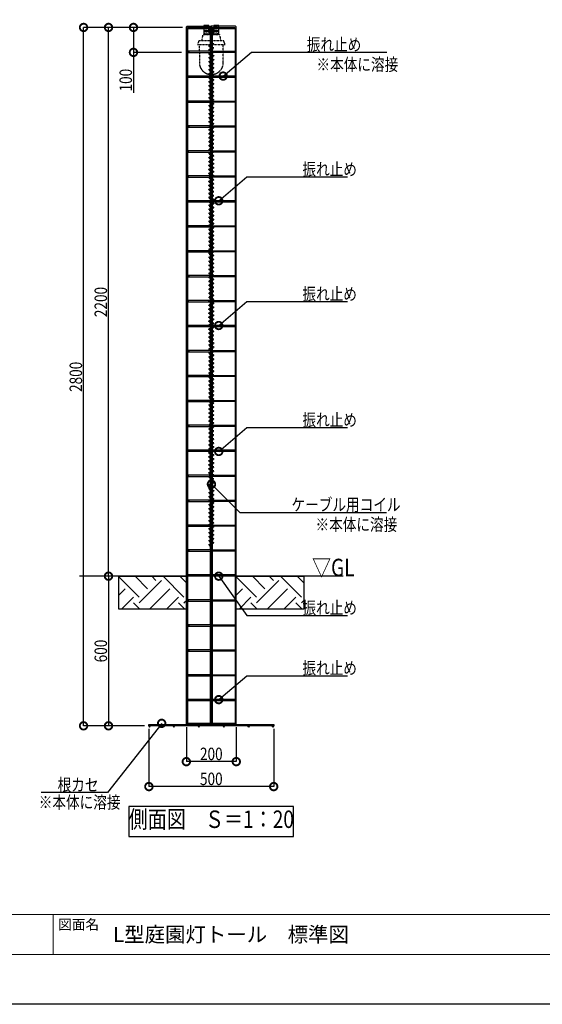
# Model space of a CAD drawing. Units: millimetres. Extents: x 0 to 131788, y -48556 to -3970.
# Drawn here: x 3666 to 5760, y -9910 to -5962 of the extents above; entities that cross this region are included whole.
import ezdxf
from ezdxf.enums import TextEntityAlignment as Align

# ---------------------------------------------------------------- set-up
doc = ezdxf.new("R2010")
doc.units = ezdxf.units.MM
doc.header["$LTSCALE"] = 0.5
for name, pattern in [('JIS_02_1.0', [2, 1, -1]), ('JIS_02_2.0', [3, 2, -1]), ('JIS_08_11', [12.8, 11, -0.6, 0.6, -0.6])]:
    doc.linetypes.add(name, pattern=pattern)
doc.layers.get('Defpoints').update_dxf_attribs({"color": 40})
for name, color, linetype in [('K0_図枠文字', 110, 'Continuous'), ('K0_図面枠', 50, 'Continuous'), ('K1_地盤', 32, 'Continuous'), ('K1_補助芯', 53, 'JIS_08_11'), ('K2_寸法線', 7, 'Continuous'), ('K2_文字', 110, 'Continuous'), ('K5_金物^ 外線', 9, 'Continuous'), ('K5_金物^ 隠線', 8, 'JIS_02_1.0'), ('K6_Coil', 8, 'Continuous'), ('K6_N1_TATE', 51, 'Continuous'), ('K6_N1_YOKO', 11, 'Continuous'), ('K6_N2_TATE', 70, 'Continuous'), ('K6_N2_YOKO', 225, 'Continuous'), ('K6_N3_YOKO', 222, 'Continuous'), ('K6_ハッチ断面', 60, 'Continuous'), ('K6_ハッチ金網', 30, 'Continuous')]:
    doc.layers.add(name, color=color, linetype=linetype)
doc.styles.add('MS Pゴシック', font='txt')
doc.styles.add('Original_01', font='extslim2.shx', dxfattribs={"width": 0.8, "bigfont": 'extfont2.shx'})

# ---------------------------------------------------------------- blocks, each defined once
blk = doc.blocks.new('_DotSmall')
at = {"color": 0, "linetype": 'ByBlock', "const_width": 0.5}
blk.add_lwpolyline([(-0.0625, 0, 1), (0.0625, 0, 1)], format="xyb", close=True, dxfattribs=at)

msp = doc.modelspace()

# ---------------------------------------------------------------- linework, layer by layer
at = {"linetype": 'JIS_02_2.0'}
for points in [[(4396, -6047.3), (4400.5, -6022.3), (4466.5, -6022.3), (4471, -6047.3)], [(4427.5, -6022.3), (4427.5, -6012.3), (4439.5, -6012.3)], [(4439.5, -6012.3), (4439.5, -6022.3)], [(4383.5, -6047.3), (4378.5, -6062.3), (4488.5, -6062.3), (4483.5, -6047.3), (4383.5, -6047.3)]]:
    msp.add_lwpolyline(points, dxfattribs=at)
msp.add_lwpolyline([(4385.5, -6062.3), (4385.6, -6134.3, 0.998633), (4481.5, -6134.3), (4481.5, -6062.3)], format="xyb", dxfattribs=at)
at = {"layer": 'Defpoints'}
for points in [[(4063.1, -8193.5), (4333.5, -8193.5), (4333.5, -8325.3), (4063.1, -8325.3)], [(4533.5, -8193.5), (4803.8, -8193.5), (4803.8, -8325.3), (4533.5, -8325.3)], [(4103.5, -9237.1), (4763.5, -9237.1), (4763.5, -9117.1), (4103.5, -9117.1)]]:
    msp.add_lwpolyline(points, close=True, dxfattribs=at)
at = {"layer": 'K0_図面枠', "color": 7}
msp.add_lwpolyline([(0, -3970), (8400, -3970), (8400, -9910), (0, -9910)], close=True, dxfattribs=at)
at = {"layer": 'K0_図面枠', "linetype": 'Continuous', "lineweight": 0}
msp.add_lwpolyline([(200, -9710), (8200, -9710), (8200, -4170), (200, -4170)], close=True, dxfattribs=at)
at = {"layer": 'K0_図面枠', "linetype": 'Continuous', "lineweight": 0, "flags": 128}
for points in [[(200, -9550), (8200, -9550)], [(3800, -9550), (3800, -9710)]]:
    msp.add_lwpolyline(points, dxfattribs=at)
at = {"layer": 'K1_地盤'}
msp.add_line((4962.1, -8193.5), (3904.8, -8193.5), dxfattribs=at)
at = {"layer": 'K1_補助芯'}
for p, q in [((4413.5, -6011.9), (4413.5, -6002.9)), ((4413.5, -6005.2), (4413.5, -6014.2)), ((4433.5, -6012.9), (4433.5, -6024.2)), ((4453.5, -6011.9), (4453.5, -6002.9)), ((4453.5, -6005.2), (4453.5, -6014.2))]:
    msp.add_line(p, q, dxfattribs=at)
at = {"layer": 'K2_寸法線'}
for p, q in [((4318.5, -5993.5), (3921.7, -5993.5)), ((3921.7, -8793.5), (3921.7, -5993.5)), ((4318.5, -5993.5), (4021.7, -5993.5)), ((4021.7, -8193.5), (4021.7, -5993.5)), ((4318.5, -5993.5), (4121.7, -5993.5)), ((4121.7, -5993.5), (4121.7, -6093.5)), ((4313.5, -6093.5), (4121.7, -6093.5)), ((4121.7, -6093.5), (4121.7, -6256.2)), ((4178.3, -8193.5), (4021.7, -8193.5)), ((4021.7, -8193.5), (4021.7, -8793.5)), ((4178.3, -8193.5), (4021.7, -8193.5)), ((4166, -8793.5), (3921.7, -8793.5)), ((4166, -8793.5), (4021.7, -8793.5)), ((4333.5, -8798.5), (4333.5, -8937.1)), ((4533.5, -8798.5), (4533.5, -8937.1)), ((4183.5, -8806), (4183.5, -9037.1)), ((4683.5, -8806), (4683.5, -9037.1)), ((4533.5, -8937.1), (4333.5, -8937.1)), ((4683.5, -9037.1), (4183.5, -9037.1))]:
    msp.add_line(p, q, dxfattribs=at)
for points in [[(4481, -6188.5), (4594, -6092.9), (4811.1, -6092.9), (5137.1, -6092.9)], [(4463.3, -6688.5), (4576.4, -6592.9), (4793.5, -6592.9), (4979.5, -6592.9)], [(4463.3, -7188.5), (4576.4, -7092.9), (4793.5, -7092.9), (4979.5, -7092.9)], [(4463.3, -7693.5), (4576.4, -7597.9), (4793.5, -7597.9), (4979.5, -7597.9)], [(4434.1, -7824.8), (4547.2, -7937.8), (4749.1, -7937.8), (5135.1, -7937.8)], [(4463.3, -8193.5), (4576, -8351.2), (4793.5, -8351.2), (4979.5, -8351.2)], [(4463.3, -8688.5), (4576.4, -8592.9), (4793.5, -8592.9), (4979.5, -8592.9)], [(4234.7, -8783.5), (4017.2, -9061), (3751.2, -9061)]]:
    msp.add_lwpolyline(points, dxfattribs=at)
at = {"layer": 'K5_金物^ 外線'}
for points in [[(4403.5, -6008.5), (4423.5, -6008.5), (4423.5, -5986.2), (4403.5, -5986.2)], [(4443.5, -6008.5), (4463.5, -6008.5), (4463.5, -5986.2), (4443.5, -5986.2)], [(4463.5, -6008.5), (4403.5, -6008.5), (4403.5, -6020.8), (4463.5, -6020.8)]]:
    msp.add_lwpolyline(points, close=True, dxfattribs=at)
for points in [[(4403.5, -6006.2), (4423.5, -6006.2)], [(4463.5, -6010.8), (4403.5, -6010.8)], [(4443.5, -6006.2), (4463.5, -6006.2)]]:
    msp.add_lwpolyline(points, dxfattribs=at)
at = {"layer": 'K5_金物^ 隠線'}
for points in [[(4403.5, -5988.5), (4423.5, -5988.5)], [(4443.5, -5988.5), (4463.5, -5988.5)], [(4463.5, -6018.5), (4403.5, -6018.5)], [(4426.5, -6018.5), (4426.5, -6020.8)], [(4440.5, -6018.5), (4440.5, -6020.8)]]:
    msp.add_lwpolyline(points, dxfattribs=at)
at = {"layer": 'K6_Coil'}
msp.add_line((4444.1, -6009.1), (4441.4, -6009.8), dxfattribs=at)
at = {"layer": 'K6_Coil', "linetype": 'JIS_02_1.0'}
msp.add_line((4432.4, -8072.9), (4433.5, -8070.5), dxfattribs=at)
for points in [[(4442.3, -6058.7), (4423.7, -6066.7, 1), (4424.7, -6069.1), (4443.3, -6061.1, 1)], [(4442.3, -6074.7), (4423.7, -6082.7, 1), (4424.7, -6085.1), (4443.3, -6077.1, 1)], [(4442.3, -6090.7), (4423.7, -6098.7, 1), (4424.7, -6101.1), (4443.3, -6093.1, 1)], [(4442.3, -6106.7), (4423.7, -6114.7, 1), (4424.7, -6117.1), (4443.3, -6109.1, 1)], [(4442.3, -6122.7), (4423.7, -6130.7, 1), (4424.7, -6133.1), (4443.3, -6125.1, 1)], [(4442.3, -6138.7), (4423.7, -6146.7, 1), (4424.7, -6149.1), (4443.3, -6141.1, 1)], [(4442.3, -6154.7), (4423.7, -6162.7, 1), (4424.7, -6165.1), (4443.3, -6157.1, 1)], [(4442.3, -6170.7), (4423.7, -6178.7, 1), (4424.7, -6181.1), (4443.3, -6173.1, 1)], [(4442.3, -6186.7), (4423.7, -6194.7, 1), (4424.7, -6197.1), (4443.3, -6189.1, 1)], [(4442.3, -6202.7), (4423.7, -6210.7, 1), (4424.7, -6213.1), (4443.3, -6205.1, 1)], [(4442.3, -6218.7), (4423.7, -6226.7, 1), (4424.7, -6229.1), (4443.3, -6221.1, 1)], [(4442.3, -6234.7), (4423.7, -6242.7, 1), (4424.7, -6245.1), (4443.3, -6237.1, 1)], [(4442.3, -6250.7), (4423.7, -6258.7, 1), (4424.7, -6261.1), (4443.3, -6253.1, 1)], [(4442.3, -6266.7), (4423.7, -6274.7, 1), (4424.7, -6277.1), (4443.3, -6269.1, 1)], [(4442.3, -6282.7), (4423.7, -6290.7, 1), (4424.7, -6293.1), (4443.3, -6285.1, 1)], [(4442.3, -6298.7), (4423.7, -6306.7, 1), (4424.7, -6309.1), (4443.3, -6301.1, 1)], [(4442.3, -6314.7), (4423.7, -6322.7, 1), (4424.7, -6325.1), (4443.3, -6317.1, 1)], [(4442.3, -6330.7), (4423.7, -6338.7, 1), (4424.7, -6341.1), (4443.3, -6333.1, 1)], [(4442.3, -6346.7), (4423.7, -6354.7, 1), (4424.7, -6357.1), (4443.3, -6349.1, 1)], [(4442.3, -6362.7), (4423.7, -6370.7, 1), (4424.7, -6373.1), (4443.3, -6365.1, 1)], [(4442.3, -6378.7), (4423.7, -6386.7, 1), (4424.7, -6389.1), (4443.3, -6381.1, 1)], [(4442.3, -6394.7), (4423.7, -6402.7, 1), (4424.7, -6405.1), (4443.3, -6397.1, 1)], [(4442.3, -6410.7), (4423.7, -6418.7, 1), (4424.7, -6421.1), (4443.3, -6413.1, 1)], [(4442.3, -6426.7), (4423.7, -6434.7, 1), (4424.7, -6437.1), (4443.3, -6429.1, 1)], [(4442.3, -6442.7), (4423.7, -6450.7, 1), (4424.7, -6453.1), (4443.3, -6445.1, 1)], [(4442.3, -6458.7), (4423.7, -6466.7, 1), (4424.7, -6469.1), (4443.3, -6461.1, 1)], [(4442.3, -6474.7), (4423.7, -6482.7, 1), (4424.7, -6485.1), (4443.3, -6477.1, 1)], [(4442.3, -6490.7), (4423.7, -6498.7, 1), (4424.7, -6501.1), (4443.3, -6493.1, 1)], [(4442.3, -6506.7), (4423.7, -6514.7, 1), (4424.7, -6517.1), (4443.3, -6509.1, 1)], [(4442.3, -6522.7), (4423.7, -6530.7, 1), (4424.7, -6533.1), (4443.3, -6525.1, 1)], [(4442.3, -6538.7), (4423.7, -6546.7, 1), (4424.7, -6549.1), (4443.3, -6541.1, 1)], [(4442.3, -6554.7), (4423.7, -6562.7, 1), (4424.7, -6565.1), (4443.3, -6557.1, 1)], [(4442.3, -6570.7), (4423.7, -6578.7, 1), (4424.7, -6581.1), (4443.3, -6573.1, 1)], [(4442.3, -6586.7), (4423.7, -6594.7, 1), (4424.7, -6597.1), (4443.3, -6589.1, 1)], [(4442.3, -6602.7), (4423.7, -6610.7, 1), (4424.7, -6613.1), (4443.3, -6605.1, 1)], [(4442.3, -6618.7), (4423.7, -6626.7, 1), (4424.7, -6629.1), (4443.3, -6621.1, 1)], [(4442.3, -6634.7), (4423.7, -6642.7, 1), (4424.7, -6645.1), (4443.3, -6637.1, 1)], [(4442.3, -6650.7), (4423.7, -6658.7, 1), (4424.7, -6661.1), (4443.3, -6653.1, 1)], [(4442.3, -6666.7), (4423.7, -6674.7, 1), (4424.7, -6677.1), (4443.3, -6669.1, 1)], [(4442.3, -6682.7), (4423.7, -6690.7, 1), (4424.7, -6693.1), (4443.3, -6685.1, 1)], [(4442.3, -6698.7), (4423.7, -6706.7, 1), (4424.7, -6709.1), (4443.3, -6701.1, 1)], [(4442.3, -6714.7), (4423.7, -6722.7, 1), (4424.7, -6725.1), (4443.3, -6717.1, 1)], [(4442.3, -6730.7), (4423.7, -6738.7, 1), (4424.7, -6741.1), (4443.3, -6733.1, 1)], [(4442.3, -6746.7), (4423.7, -6754.7, 1), (4424.7, -6757.1), (4443.3, -6749.1, 1)], [(4442.3, -6762.7), (4423.7, -6770.7, 1), (4424.7, -6773.1), (4443.3, -6765.1, 1)], [(4442.3, -6778.7), (4423.7, -6786.7, 1), (4424.7, -6789.1), (4443.3, -6781.1, 1)], [(4442.3, -6794.7), (4423.7, -6802.7, 1), (4424.7, -6805.1), (4443.3, -6797.1, 1)], [(4442.3, -6810.7), (4423.7, -6818.7, 1), (4424.7, -6821.1), (4443.3, -6813.1, 1)], [(4442.3, -6826.7), (4423.7, -6834.7, 1), (4424.7, -6837.1), (4443.3, -6829.1, 1)], [(4442.3, -6842.7), (4423.7, -6850.7, 1), (4424.7, -6853.1), (4443.3, -6845.1, 1)], [(4442.3, -6858.7), (4423.7, -6866.7, 1), (4424.7, -6869.1), (4443.3, -6861.1, 1)], [(4442.3, -6874.7), (4423.7, -6882.7, 1), (4424.7, -6885.1), (4443.3, -6877.1, 1)], [(4442.3, -6890.7), (4423.7, -6898.7, 1), (4424.7, -6901.1), (4443.3, -6893.1, 1)], [(4442.3, -6906.7), (4423.7, -6914.7, 1), (4424.7, -6917.1), (4443.3, -6909.1, 1)], [(4442.3, -6922.7), (4423.7, -6930.7, 1), (4424.7, -6933.1), (4443.3, -6925.1, 1)], [(4442.3, -6938.7), (4423.7, -6946.7, 1), (4424.7, -6949.1), (4443.3, -6941.1, 1)], [(4442.3, -6954.7), (4423.7, -6962.7, 1), (4424.7, -6965.1), (4443.3, -6957.1, 1)], [(4442.3, -6970.7), (4423.7, -6978.7, 1), (4424.7, -6981.1), (4443.3, -6973.1, 1)], [(4442.3, -6986.7), (4423.7, -6994.7, 1), (4424.7, -6997.1), (4443.3, -6989.1, 1)], [(4442.3, -7002.7), (4423.7, -7010.7, 1), (4424.7, -7013.1), (4443.3, -7005.1, 1)], [(4442.3, -7018.7), (4423.7, -7026.7, 1), (4424.7, -7029.1), (4443.3, -7021.1, 1)], [(4442.3, -7034.7), (4423.7, -7042.7, 1), (4424.7, -7045.1), (4443.3, -7037.1, 1)], [(4442.3, -7050.7), (4423.7, -7058.7, 1), (4424.7, -7061.1), (4443.3, -7053.1, 1)], [(4442.3, -7066.7), (4423.7, -7074.7, 1), (4424.7, -7077.1), (4443.3, -7069.1, 1)], [(4442.3, -7082.7), (4423.7, -7090.7, 1), (4424.7, -7093.1), (4443.3, -7085.1, 1)], [(4442.3, -7098.7), (4423.7, -7106.7, 1), (4424.7, -7109.1), (4443.3, -7101.1, 1)], [(4442.3, -7114.7), (4423.7, -7122.7, 1), (4424.7, -7125.1), (4443.3, -7117.1, 1)], [(4442.3, -7130.7), (4423.7, -7138.7, 1), (4424.7, -7141.1), (4443.3, -7133.1, 1)], [(4442.3, -7146.7), (4423.7, -7154.7, 1), (4424.7, -7157.1), (4443.3, -7149.1, 1)], [(4442.3, -7162.7), (4423.7, -7170.7, 1), (4424.7, -7173.1), (4443.3, -7165.1, 1)], [(4442.3, -7178.7), (4423.7, -7186.7, 1), (4424.7, -7189.1), (4443.3, -7181.1, 1)], [(4442.3, -7194.7), (4423.7, -7202.7, 1), (4424.7, -7205.1), (4443.3, -7197.1, 1)], [(4442.3, -7210.7), (4423.7, -7218.7, 1), (4424.7, -7221.1), (4443.3, -7213.1, 1)], [(4442.3, -7226.7), (4423.7, -7234.7, 1), (4424.7, -7237.1), (4443.3, -7229.1, 1)], [(4442.3, -7242.7), (4423.7, -7250.7, 1), (4424.7, -7253.1), (4443.3, -7245.1, 1)], [(4442.3, -7258.7), (4423.7, -7266.7, 1), (4424.7, -7269.1), (4443.3, -7261.1, 1)], [(4442.3, -7274.7), (4423.7, -7282.7, 1), (4424.7, -7285.1), (4443.3, -7277.1, 1)], [(4442.3, -7290.7), (4423.7, -7298.7, 1), (4424.7, -7301.1), (4443.3, -7293.1, 1)], [(4442.3, -7306.7), (4423.7, -7314.7, 1), (4424.7, -7317.1), (4443.3, -7309.1, 1)], [(4442.3, -7322.7), (4423.7, -7330.7, 1), (4424.7, -7333.1), (4443.3, -7325.1, 1)], [(4442.3, -7338.7), (4423.7, -7346.7, 1), (4424.7, -7349.1), (4443.3, -7341.1, 1)], [(4442.3, -7354.7), (4423.7, -7362.7, 1), (4424.7, -7365.1), (4443.3, -7357.1, 1)], [(4442.3, -7370.7), (4423.7, -7378.7, 1), (4424.7, -7381.1), (4443.3, -7373.1, 1)], [(4442.3, -7386.7), (4423.7, -7394.7, 1), (4424.7, -7397.1), (4443.3, -7389.1, 1)], [(4442.3, -7402.7), (4423.7, -7410.7, 1), (4424.7, -7413.1), (4443.3, -7405.1, 1)], [(4442.3, -7418.7), (4423.7, -7426.7, 1), (4424.7, -7429.1), (4443.3, -7421.1, 1)], [(4442.3, -7434.7), (4423.7, -7442.7, 1), (4424.7, -7445.1), (4443.3, -7437.1, 1)], [(4442.3, -7450.7), (4423.7, -7458.7, 1), (4424.7, -7461.1), (4443.3, -7453.1, 1)], [(4442.3, -7466.7), (4423.7, -7474.7, 1), (4424.7, -7477.1), (4443.3, -7469.1, 1)], [(4442.3, -7482.7), (4423.7, -7490.7, 1), (4424.7, -7493.1), (4443.3, -7485.1, 1)], [(4442.3, -7498.7), (4423.7, -7506.7, 1), (4424.7, -7509.1), (4443.3, -7501.1, 1)], [(4442.3, -7514.7), (4423.7, -7522.7, 1), (4424.7, -7525.1), (4443.3, -7517.1, 1)], [(4442.3, -7530.7), (4423.7, -7538.7, 1), (4424.7, -7541.1), (4443.3, -7533.1, 1)], [(4442.3, -7546.7), (4423.7, -7554.7, 1), (4424.7, -7557.1), (4443.3, -7549.1, 1)], [(4442.3, -7562.7), (4423.7, -7570.7, 1), (4424.7, -7573.1), (4443.3, -7565.1, 1)], [(4442.3, -7578.7), (4423.7, -7586.7, 1), (4424.7, -7589.1), (4443.3, -7581.1, 1)], [(4442.3, -7594.7), (4423.7, -7602.7, 1), (4424.7, -7605.1), (4443.3, -7597.1, 1)], [(4442.3, -7610.7), (4423.7, -7618.7, 1), (4424.7, -7621.1), (4443.3, -7613.1, 1)], [(4442.3, -7626.7), (4423.7, -7634.7, 1), (4424.7, -7637.1), (4443.3, -7629.1, 1)], [(4442.3, -7642.7), (4423.7, -7650.7, 1), (4424.7, -7653.1), (4443.3, -7645.1, 1)], [(4442.3, -7658.7), (4423.7, -7666.7, 1), (4424.7, -7669.1), (4443.3, -7661.1, 1)], [(4442.3, -7674.7), (4423.7, -7682.7, 1), (4424.7, -7685.1), (4443.3, -7677.1, 1)], [(4442.3, -7690.7), (4423.7, -7698.7, 1), (4424.7, -7701.1), (4443.3, -7693.1, 1)], [(4442.3, -7706.7), (4423.7, -7714.7, 1), (4424.7, -7717.1), (4443.3, -7709.1, 1)], [(4442.3, -7722.7), (4423.7, -7730.7, 1), (4424.7, -7733.1), (4443.3, -7725.1, 1)], [(4442.3, -7738.7), (4423.7, -7746.7, 1), (4424.7, -7749.1), (4443.3, -7741.1, 1)], [(4442.3, -7754.7), (4423.7, -7762.7, 1), (4424.7, -7765.1), (4443.3, -7757.1, 1)], [(4442.3, -7770.7), (4423.7, -7778.7, 1), (4424.7, -7781.1), (4443.3, -7773.1, 1)], [(4442.3, -7786.7), (4423.7, -7794.7, 1), (4424.7, -7797.1), (4443.3, -7789.1, 1)], [(4442.3, -7802.7), (4423.7, -7810.7, 1), (4424.7, -7813.1), (4443.3, -7805.1, 1)], [(4442.3, -7818.7), (4423.7, -7826.7, 1), (4424.7, -7829.1), (4443.3, -7821.1, 1)], [(4442.3, -7834.7), (4423.7, -7842.7, 1), (4424.7, -7845.1), (4443.3, -7837.1, 1)], [(4442.3, -7850.7), (4423.7, -7858.7, 1), (4424.7, -7861.1), (4443.3, -7853.1, 1)], [(4442.3, -7866.7), (4423.7, -7874.7, 1), (4424.7, -7877.1), (4443.3, -7869.1, 1)], [(4442.3, -7882.7), (4423.7, -7890.7, 1), (4424.7, -7893.1), (4443.3, -7885.1, 1)], [(4442.3, -7898.7), (4423.7, -7906.7, 1), (4424.7, -7909.1), (4443.3, -7901.1, 1)], [(4442.3, -7914.7), (4423.7, -7922.7, 1), (4424.7, -7925.1), (4443.3, -7917.1, 1)], [(4442.3, -7930.7), (4423.7, -7938.7, 1), (4424.7, -7941.1), (4443.3, -7933.1, 1)], [(4442.3, -7946.7), (4423.7, -7954.7, 1), (4424.7, -7957.1), (4443.3, -7949.1, 1)], [(4442.3, -7962.7), (4423.7, -7970.7, 1), (4424.7, -7973.1), (4443.3, -7965.1, 1)], [(4442.3, -7978.7), (4423.7, -7986.7, 1), (4424.7, -7989.1), (4443.3, -7981.1, 1)], [(4442.3, -7994.7), (4423.7, -8002.7, 1), (4424.7, -8005.1), (4443.3, -7997.1, 1)], [(4442.3, -8010.7), (4423.7, -8018.7, 1), (4424.7, -8021.1), (4443.3, -8013.1, 1)], [(4442.3, -8026.7), (4423.7, -8034.7, 1), (4424.7, -8037.1), (4443.3, -8029.1, 1)], [(4442.3, -8042.7), (4423.7, -8050.7, 1), (4424.7, -8053.1), (4443.3, -8045.1, 1)], [(4442.3, -8058.7), (4423.7, -8066.7, 1), (4424.7, -8069.1), (4443.3, -8061.1, 1)]]:
    msp.add_lwpolyline(points, format="xyb", close=True, dxfattribs=at)
for points in [[(4423.7, -6069.1), (4439.5, -6075.9)], [(4427.5, -6067.9), (4443.3, -6074.7)], [(4433.5, -6054.5), (4432.4, -6056.9)], [(4432.4, -6056.9), (4439.5, -6059.9)], [(4433.5, -6054.5), (4443.3, -6058.7)], [(4423.7, -6085.1), (4439.5, -6091.9)], [(4423.7, -6101.1), (4439.5, -6107.9)], [(4423.7, -6117.1), (4439.5, -6123.9)], [(4427.5, -6083.9), (4443.3, -6090.7)], [(4427.5, -6099.9), (4443.3, -6106.7)], [(4427.5, -6115.9), (4443.3, -6122.7)], [(4423.7, -6133.1), (4439.5, -6139.9)], [(4423.7, -6149.1), (4439.5, -6155.9)], [(4427.5, -6131.9), (4443.3, -6138.7)], [(4427.5, -6147.9), (4443.3, -6154.7)], [(4423.7, -6165.1), (4439.5, -6171.9)], [(4423.7, -6181.1), (4439.5, -6187.9)], [(4423.7, -6197.1), (4439.5, -6203.9)], [(4427.5, -6163.9), (4443.3, -6170.7)], [(4427.5, -6179.9), (4443.3, -6186.7)], [(4427.5, -6195.9), (4443.3, -6202.7)], [(4423.7, -6213.1), (4439.5, -6219.9)], [(4423.7, -6229.1), (4439.5, -6235.9)], [(4427.5, -6211.9), (4443.3, -6218.7)], [(4427.5, -6227.9), (4443.3, -6234.7)], [(4423.7, -6245.1), (4439.5, -6251.9)], [(4423.7, -6261.1), (4439.5, -6267.9)], [(4427.5, -6243.9), (4443.3, -6250.7)], [(4427.5, -6259.9), (4443.3, -6266.7)], [(4427.5, -6275.9), (4443.3, -6282.7)], [(4423.7, -6277.1), (4439.5, -6283.9)], [(4423.7, -6293.1), (4439.5, -6299.9)], [(4423.7, -6309.1), (4439.5, -6315.9)], [(4427.5, -6291.9), (4443.3, -6298.7)], [(4427.5, -6307.9), (4443.3, -6314.7)], [(4423.7, -6325.1), (4439.5, -6331.9)], [(4423.7, -6341.1), (4439.5, -6347.9)], [(4427.5, -6323.9), (4443.3, -6330.7)], [(4427.5, -6339.9), (4443.3, -6346.7)], [(4423.7, -6357.1), (4439.5, -6363.9)], [(4423.7, -6373.1), (4439.5, -6379.9)], [(4423.7, -6389.1), (4439.5, -6395.9)], [(4427.5, -6355.9), (4443.3, -6362.7)], [(4427.5, -6371.9), (4443.3, -6378.7)], [(4427.5, -6387.9), (4443.3, -6394.7)], [(4423.7, -6405.1), (4439.5, -6411.9)], [(4423.7, -6421.1), (4439.5, -6427.9)], [(4427.5, -6403.9), (4443.3, -6410.7)], [(4427.5, -6419.9), (4443.3, -6426.7)], [(4423.7, -6437.1), (4439.5, -6443.9)], [(4423.7, -6453.1), (4439.5, -6459.9)], [(4423.7, -6469.1), (4439.5, -6475.9)], [(4427.5, -6435.9), (4443.3, -6442.7)], [(4427.5, -6451.9), (4443.3, -6458.7)], [(4427.5, -6467.9), (4443.3, -6474.7)], [(4423.7, -6485.1), (4439.5, -6491.9)], [(4423.7, -6501.1), (4439.5, -6507.9)], [(4427.5, -6483.9), (4443.3, -6490.7)], [(4427.5, -6499.9), (4443.3, -6506.7)], [(4423.7, -6517.1), (4439.5, -6523.9)], [(4423.7, -6533.1), (4439.5, -6539.9)], [(4423.7, -6549.1), (4439.5, -6555.9)], [(4427.5, -6515.9), (4443.3, -6522.7)], [(4427.5, -6531.9), (4443.3, -6538.7)], [(4427.5, -6547.9), (4443.3, -6554.7)], [(4423.7, -6565.1), (4439.5, -6571.9)], [(4423.7, -6581.1), (4439.5, -6587.9)], [(4427.5, -6563.9), (4443.3, -6570.7)], [(4427.5, -6579.9), (4443.3, -6586.7)], [(4423.7, -6597.1), (4439.5, -6603.9)], [(4423.7, -6613.1), (4439.5, -6619.9)], [(4423.7, -6629.1), (4439.5, -6635.9)], [(4427.5, -6595.9), (4443.3, -6602.7)], [(4427.5, -6611.9), (4443.3, -6618.7)], [(4427.5, -6627.9), (4443.3, -6634.7)], [(4423.7, -6645.1), (4439.5, -6651.9)], [(4423.7, -6661.1), (4439.5, -6667.9)], [(4427.5, -6643.9), (4443.3, -6650.7)], [(4427.5, -6659.9), (4443.3, -6666.7)], [(4423.7, -6677.1), (4439.5, -6683.9)], [(4423.7, -6693.1), (4439.5, -6699.9)], [(4423.7, -6709.1), (4439.5, -6715.9)], [(4427.5, -6675.9), (4443.3, -6682.7)], [(4427.5, -6691.9), (4443.3, -6698.7)], [(4427.5, -6707.9), (4443.3, -6714.7)], [(4423.7, -6725.1), (4439.5, -6731.9)], [(4423.7, -6741.1), (4439.5, -6747.9)], [(4427.5, -6723.9), (4443.3, -6730.7)], [(4427.5, -6739.9), (4443.3, -6746.7)], [(4423.7, -6757.1), (4439.5, -6763.9)], [(4423.7, -6773.1), (4439.5, -6779.9)], [(4423.7, -6789.1), (4439.5, -6795.9)], [(4427.5, -6755.9), (4443.3, -6762.7)], [(4427.5, -6771.9), (4443.3, -6778.7)], [(4427.5, -6787.9), (4443.3, -6794.7)], [(4423.7, -6805.1), (4439.5, -6811.9)], [(4423.7, -6821.1), (4439.5, -6827.9)], [(4427.5, -6803.9), (4443.3, -6810.7)], [(4427.5, -6819.9), (4443.3, -6826.7)], [(4423.7, -6837.1), (4439.5, -6843.9)], [(4423.7, -6853.1), (4439.5, -6859.9)], [(4427.5, -6835.9), (4443.3, -6842.7)], [(4427.5, -6851.9), (4443.3, -6858.7)], [(4427.5, -6867.9), (4443.3, -6874.7)], [(4423.7, -6869.1), (4439.5, -6875.9)], [(4423.7, -6885.1), (4439.5, -6891.9)], [(4423.7, -6901.1), (4439.5, -6907.9)], [(4427.5, -6883.9), (4443.3, -6890.7)], [(4427.5, -6899.9), (4443.3, -6906.7)], [(4423.7, -6917.1), (4439.5, -6923.9)], [(4423.7, -6933.1), (4439.5, -6939.9)], [(4427.5, -6915.9), (4443.3, -6922.7)], [(4427.5, -6931.9), (4443.3, -6938.7)], [(4423.7, -6949.1), (4439.5, -6955.9)], [(4423.7, -6965.1), (4439.5, -6971.9)], [(4423.7, -6981.1), (4439.5, -6987.9)], [(4427.5, -6947.9), (4443.3, -6954.7)], [(4427.5, -6963.9), (4443.3, -6970.7)], [(4427.5, -6979.9), (4443.3, -6986.7)], [(4423.7, -6997.1), (4439.5, -7003.9)], [(4423.7, -7013.1), (4439.5, -7019.9)], [(4427.5, -6995.9), (4443.3, -7002.7)], [(4427.5, -7011.9), (4443.3, -7018.7)], [(4423.7, -7029.1), (4439.5, -7035.9)], [(4423.7, -7045.1), (4439.5, -7051.9)], [(4423.7, -7061.1), (4439.5, -7067.9)], [(4427.5, -7027.9), (4443.3, -7034.7)], [(4427.5, -7043.9), (4443.3, -7050.7)], [(4427.5, -7059.9), (4443.3, -7066.7)], [(4423.7, -7077.1), (4439.5, -7083.9)], [(4423.7, -7093.1), (4439.5, -7099.9)], [(4427.5, -7075.9), (4443.3, -7082.7)], [(4427.5, -7091.9), (4443.3, -7098.7)], [(4423.7, -7109.1), (4439.5, -7115.9)], [(4423.7, -7125.1), (4439.5, -7131.9)], [(4423.7, -7141.1), (4439.5, -7147.9)], [(4427.5, -7107.9), (4443.3, -7114.7)], [(4427.5, -7123.9), (4443.3, -7130.7)], [(4427.5, -7139.9), (4443.3, -7146.7)], [(4423.7, -7157.1), (4439.5, -7163.9)], [(4423.7, -7173.1), (4439.5, -7179.9)], [(4427.5, -7155.9), (4443.3, -7162.7)], [(4427.5, -7171.9), (4443.3, -7178.7)], [(4423.7, -7189.1), (4439.5, -7195.9)], [(4423.7, -7205.1), (4439.5, -7211.9)], [(4423.7, -7221.1), (4439.5, -7227.9)], [(4427.5, -7187.9), (4443.3, -7194.7)], [(4427.5, -7203.9), (4443.3, -7210.7)], [(4427.5, -7219.9), (4443.3, -7226.7)], [(4423.7, -7237.1), (4439.5, -7243.9)], [(4423.7, -7253.1), (4439.5, -7259.9)], [(4427.5, -7235.9), (4443.3, -7242.7)], [(4427.5, -7251.9), (4443.3, -7258.7)], [(4423.7, -7269.1), (4439.5, -7275.9)], [(4423.7, -7285.1), (4439.5, -7291.9)], [(4423.7, -7301.1), (4439.5, -7307.9)], [(4427.5, -7267.9), (4443.3, -7274.7)], [(4427.5, -7283.9), (4443.3, -7290.7)], [(4427.5, -7299.9), (4443.3, -7306.7)], [(4423.7, -7317.1), (4439.5, -7323.9)], [(4423.7, -7333.1), (4439.5, -7339.9)], [(4427.5, -7315.9), (4443.3, -7322.7)], [(4427.5, -7331.9), (4443.3, -7338.7)], [(4423.7, -7349.1), (4439.5, -7355.9)], [(4423.7, -7365.1), (4439.5, -7371.9)], [(4423.7, -7381.1), (4439.5, -7387.9)], [(4427.5, -7347.9), (4443.3, -7354.7)], [(4427.5, -7363.9), (4443.3, -7370.7)], [(4427.5, -7379.9), (4443.3, -7386.7)], [(4423.7, -7397.1), (4439.5, -7403.9)], [(4423.7, -7413.1), (4439.5, -7419.9)], [(4427.5, -7395.9), (4443.3, -7402.7)], [(4427.5, -7411.9), (4443.3, -7418.7)], [(4423.7, -7429.1), (4439.5, -7435.9)], [(4423.7, -7445.1), (4439.5, -7451.9)], [(4427.5, -7427.9), (4443.3, -7434.7)], [(4427.5, -7443.9), (4443.3, -7450.7)], [(4427.5, -7459.9), (4443.3, -7466.7)], [(4423.7, -7461.1), (4439.5, -7467.9)], [(4423.7, -7477.1), (4439.5, -7483.9)], [(4423.7, -7493.1), (4439.5, -7499.9)], [(4427.5, -7475.9), (4443.3, -7482.7)], [(4427.5, -7491.9), (4443.3, -7498.7)], [(4423.7, -7509.1), (4439.5, -7515.9)], [(4423.7, -7525.1), (4439.5, -7531.9)], [(4427.5, -7507.9), (4443.3, -7514.7)], [(4427.5, -7523.9), (4443.3, -7530.7)], [(4423.7, -7541.1), (4439.5, -7547.9)], [(4423.7, -7557.1), (4439.5, -7563.9)], [(4423.7, -7573.1), (4439.5, -7579.9)], [(4427.5, -7539.9), (4443.3, -7546.7)], [(4427.5, -7555.9), (4443.3, -7562.7)], [(4427.5, -7571.9), (4443.3, -7578.7)], [(4423.7, -7589.1), (4439.5, -7595.9)], [(4423.7, -7605.1), (4439.5, -7611.9)], [(4427.5, -7587.9), (4443.3, -7594.7)], [(4427.5, -7603.9), (4443.3, -7610.7)], [(4423.7, -7621.1), (4439.5, -7627.9)], [(4423.7, -7637.1), (4439.5, -7643.9)], [(4423.7, -7653.1), (4439.5, -7659.9)], [(4427.5, -7619.9), (4443.3, -7626.7)], [(4427.5, -7635.9), (4443.3, -7642.7)], [(4427.5, -7651.9), (4443.3, -7658.7)], [(4423.7, -7669.1), (4439.5, -7675.9)], [(4423.7, -7685.1), (4439.5, -7691.9)], [(4427.5, -7667.9), (4443.3, -7674.7)], [(4427.5, -7683.9), (4443.3, -7690.7)], [(4423.7, -7701.1), (4439.5, -7707.9)], [(4423.7, -7717.1), (4439.5, -7723.9)], [(4423.7, -7733.1), (4439.5, -7739.9)], [(4427.5, -7699.9), (4443.3, -7706.7)], [(4427.5, -7715.9), (4443.3, -7722.7)], [(4427.5, -7731.9), (4443.3, -7738.7)], [(4423.7, -7749.1), (4439.5, -7755.9)], [(4423.7, -7765.1), (4439.5, -7771.9)], [(4427.5, -7747.9), (4443.3, -7754.7)], [(4427.5, -7763.9), (4443.3, -7770.7)], [(4423.7, -7781.1), (4439.5, -7787.9)], [(4423.7, -7797.1), (4439.5, -7803.9)], [(4423.7, -7813.1), (4439.5, -7819.9)], [(4427.5, -7779.9), (4443.3, -7786.7)], [(4427.5, -7795.9), (4443.3, -7802.7)], [(4427.5, -7811.9), (4443.3, -7818.7)], [(4423.7, -7829.1), (4439.5, -7835.9)], [(4423.7, -7845.1), (4439.5, -7851.9)], [(4427.5, -7827.9), (4443.3, -7834.7)], [(4427.5, -7843.9), (4443.3, -7850.7)], [(4423.7, -7861.1), (4439.5, -7867.9)], [(4423.7, -7877.1), (4439.5, -7883.9)], [(4423.7, -7893.1), (4439.5, -7899.9)], [(4427.5, -7859.9), (4443.3, -7866.7)], [(4427.5, -7875.9), (4443.3, -7882.7)], [(4427.5, -7891.9), (4443.3, -7898.7)], [(4423.7, -7909.1), (4439.5, -7915.9)], [(4423.7, -7925.1), (4439.5, -7931.9)], [(4427.5, -7907.9), (4443.3, -7914.7)], [(4427.5, -7923.9), (4443.3, -7930.7)], [(4423.7, -7941.1), (4439.5, -7947.9)], [(4423.7, -7957.1), (4439.5, -7963.9)], [(4423.7, -7973.1), (4439.5, -7979.9)], [(4427.5, -7939.9), (4443.3, -7946.7)], [(4427.5, -7955.9), (4443.3, -7962.7)], [(4427.5, -7971.9), (4443.3, -7978.7)], [(4423.7, -7989.1), (4439.5, -7995.9)], [(4423.7, -8005.1), (4439.5, -8011.9)], [(4427.5, -7987.9), (4443.3, -7994.7)], [(4427.5, -8003.9), (4443.3, -8010.7)], [(4423.7, -8021.1), (4439.5, -8027.9)], [(4423.7, -8037.1), (4439.5, -8043.9)], [(4427.5, -8019.9), (4443.3, -8026.7)], [(4427.5, -8035.9), (4443.3, -8042.7)], [(4427.5, -8051.9), (4443.3, -8058.7)], [(4423.7, -8053.1), (4439.5, -8059.9)], [(4423.7, -8069.1), (4432.4, -8072.9)], [(4427.5, -8067.9), (4433.5, -8070.5)]]:
    msp.add_lwpolyline(points, dxfattribs=at)
at = {"layer": 'K6_Coil'}
for radius in [10.6, 8]:
    msp.add_circle((4433.5, -6009.1), radius, dxfattribs=at)
at = {"layer": 'K6_N1_TATE'}
for points in [[(4433.5, -5988.5), (4433.5, -5993.5), (4341, -5993.5, 0.414214), (4338.5, -5996), (4338.5, -8788.5), (4333.5, -8788.5), (4333.5, -5993.5, -0.414214), (4338.5, -5988.5)], [(4433.5, -5988.5), (4433.5, -5993.5), (4526, -5993.5, -0.414214), (4528.5, -5996), (4528.5, -8788.5), (4533.5, -8788.5), (4533.5, -5993.5, 0.414214), (4528.5, -5988.5)]]:
    msp.add_lwpolyline(points, format="xyb", close=True, dxfattribs=at)
at = {"layer": 'K6_N1_YOKO'}
for centre in [(4341, -5996), (4431, -5996), (4436, -5996), (4526, -5996), (4341, -6091), (4526, -6091)]:
    msp.add_circle(centre, 2.5, dxfattribs=at)
at = {"layer": 'K6_N2_TATE'}
for centre in [(4186, -8796), (4283.5, -8796), (4383.5, -8796), (4483.5, -8796), (4583.5, -8796), (4681, -8796)]:
    msp.add_circle(centre, 2.5, dxfattribs=at)
at = {"layer": 'K6_N2_YOKO'}
msp.add_lwpolyline([(4183.5, -8793.5), (4183.5, -8788.5), (4683.5, -8788.5), (4683.5, -8793.5)], close=True, dxfattribs=at)
for centre in [(4341, -6191), (4526, -6191), (4341, -6291), (4526, -6291), (4341, -6391), (4526, -6391), (4341, -6491), (4526, -6491), (4341, -6591), (4526, -6591), (4341, -6691), (4526, -6691), (4341, -6791), (4526, -6791), (4341, -6891), (4526, -6891), (4341, -6991), (4526, -6991), (4341, -7091), (4526, -7091), (4341, -7191), (4526, -7191), (4341, -7291), (4526, -7291), (4341, -7391), (4526, -7391), (4341, -7491), (4526, -7491), (4341, -7591), (4526, -7591), (4341, -7691), (4526, -7691), (4341, -7791), (4526, -7791), (4341, -7891), (4526, -7891), (4341, -7991), (4526, -7991), (4341, -8091), (4526, -8091), (4341, -8191), (4526, -8191), (4341, -8291), (4526, -8291), (4341, -8391), (4526, -8391), (4341, -8491), (4526, -8491), (4341, -8591), (4526, -8591), (4341, -8691), (4526, -8691), (4341, -8786), (4526, -8786)]:
    msp.add_circle(centre, 2.5, dxfattribs=at)
at = {"layer": 'K6_N3_YOKO'}
for p, q in [((4526, -6188.5), (4341, -6188.5)), ((4526, -6193.5), (4341, -6193.5)), ((4526, -6688.5), (4341, -6688.5)), ((4526, -6693.5), (4341, -6693.5)), ((4526, -7188.5), (4341, -7188.5)), ((4526, -7193.5), (4341, -7193.5)), ((4526, -7688.5), (4341, -7688.5)), ((4526, -7693.5), (4341, -7693.5)), ((4526, -8188.5), (4341, -8188.5)), ((4526, -8193.5), (4341, -8193.5)), ((4526, -8688.5), (4341, -8688.5)), ((4526, -8693.5), (4341, -8693.5))]:
    msp.add_line(p, q, dxfattribs=at)
at = {"layer": 'K6_ハッチ断面'}
for p, q in [((4144.4, -8277.5), (4063.1, -8196.2)), ((4178.1, -8243.9), (4127.8, -8193.5)), ((4144.4, -8300), (4234.2, -8210.2)), ((4211.8, -8210.2), (4195.1, -8193.5)), ((4324, -8277.5), (4240, -8193.5)), ((4333.5, -8219.6), (4307.4, -8193.5)), ((4614.8, -8277.5), (4533.5, -8196.2)), ((4648.4, -8243.9), (4598.1, -8193.5)), ((4614.8, -8300), (4704.6, -8210.2)), ((4682.1, -8210.2), (4665.5, -8193.5)), ((4794.4, -8277.5), (4710.4, -8193.5)), ((4803.8, -8219.6), (4777.7, -8193.5)), ((4063.1, -8269), (4088.3, -8243.9)), ((4186.4, -8325.3), (4267.9, -8243.9)), ((4533.5, -8269), (4558.6, -8243.9)), ((4656.8, -8325.3), (4738.2, -8243.9)), ((4074.2, -8325.3), (4122, -8277.5)), ((4253.8, -8325.3), (4301.6, -8277.5)), ((4544.5, -8325.3), (4592.3, -8277.5)), ((4724.1, -8325.3), (4771.9, -8277.5)), ((4147.3, -8325.3), (4122, -8300)), ((4326.9, -8325.3), (4301.6, -8300)), ((4324, -8300), (4333.5, -8290.5)), ((4617.6, -8325.3), (4592.3, -8300)), ((4797.3, -8325.3), (4771.9, -8300)), ((4794.4, -8300), (4803.8, -8290.5))]:
    msp.add_line(p, q, dxfattribs=at)
for points in [[(4433.5, -5998.5), (4428.5, -5998.5), (4428.5, -6088.5), (4433.5, -6088.5)], [(4438.5, -5998.5), (4433.5, -5998.5), (4433.5, -6088.5), (4438.5, -6088.5)], [(4433.5, -6093.5), (4428.5, -6093.5), (4428.5, -6188.5), (4433.5, -6188.5)], [(4438.5, -6093.5), (4433.5, -6093.5), (4433.5, -6188.5), (4438.5, -6188.5)], [(4433.5, -6193.5), (4428.5, -6193.5), (4428.5, -6288.5), (4433.5, -6288.5)], [(4438.5, -6193.5), (4433.5, -6193.5), (4433.5, -6288.5), (4438.5, -6288.5)], [(4433.5, -6293.5), (4428.5, -6293.5), (4428.5, -6388.5), (4433.5, -6388.5)], [(4438.5, -6293.5), (4433.5, -6293.5), (4433.5, -6388.5), (4438.5, -6388.5)], [(4433.5, -6393.5), (4428.5, -6393.5), (4428.5, -6488.5), (4433.5, -6488.5)], [(4438.5, -6393.5), (4433.5, -6393.5), (4433.5, -6488.5), (4438.5, -6488.5)], [(4433.5, -6493.5), (4428.5, -6493.5), (4428.5, -6588.5), (4433.5, -6588.5)], [(4438.5, -6493.5), (4433.5, -6493.5), (4433.5, -6588.5), (4438.5, -6588.5)], [(4433.5, -6593.5), (4428.5, -6593.5), (4428.5, -6688.5), (4433.5, -6688.5)], [(4438.5, -6593.5), (4433.5, -6593.5), (4433.5, -6688.5), (4438.5, -6688.5)], [(4433.5, -6693.5), (4428.5, -6693.5), (4428.5, -6788.5), (4433.5, -6788.5)], [(4438.5, -6693.5), (4433.5, -6693.5), (4433.5, -6788.5), (4438.5, -6788.5)], [(4433.5, -6793.5), (4428.5, -6793.5), (4428.5, -6888.5), (4433.5, -6888.5)], [(4438.5, -6793.5), (4433.5, -6793.5), (4433.5, -6888.5), (4438.5, -6888.5)], [(4433.5, -6893.5), (4428.5, -6893.5), (4428.5, -6988.5), (4433.5, -6988.5)], [(4438.5, -6893.5), (4433.5, -6893.5), (4433.5, -6988.5), (4438.5, -6988.5)], [(4433.5, -6993.5), (4428.5, -6993.5), (4428.5, -7088.5), (4433.5, -7088.5)], [(4438.5, -6993.5), (4433.5, -6993.5), (4433.5, -7088.5), (4438.5, -7088.5)], [(4433.5, -7093.5), (4428.5, -7093.5), (4428.5, -7188.5), (4433.5, -7188.5)], [(4438.5, -7093.5), (4433.5, -7093.5), (4433.5, -7188.5), (4438.5, -7188.5)], [(4433.5, -7193.5), (4428.5, -7193.5), (4428.5, -7288.5), (4433.5, -7288.5)], [(4438.5, -7193.5), (4433.5, -7193.5), (4433.5, -7288.5), (4438.5, -7288.5)], [(4433.5, -7293.5), (4428.5, -7293.5), (4428.5, -7388.5), (4433.5, -7388.5)], [(4438.5, -7293.5), (4433.5, -7293.5), (4433.5, -7388.5), (4438.5, -7388.5)], [(4433.5, -7393.5), (4428.5, -7393.5), (4428.5, -7488.5), (4433.5, -7488.5)], [(4438.5, -7393.5), (4433.5, -7393.5), (4433.5, -7488.5), (4438.5, -7488.5)], [(4433.5, -7493.5), (4428.5, -7493.5), (4428.5, -7588.5), (4433.5, -7588.5)], [(4438.5, -7493.5), (4433.5, -7493.5), (4433.5, -7588.5), (4438.5, -7588.5)], [(4433.5, -7593.5), (4428.5, -7593.5), (4428.5, -7688.5), (4433.5, -7688.5)], [(4438.5, -7593.5), (4433.5, -7593.5), (4433.5, -7688.5), (4438.5, -7688.5)], [(4433.5, -7693.5), (4428.5, -7693.5), (4428.5, -7788.5), (4433.5, -7788.5)], [(4438.5, -7693.5), (4433.5, -7693.5), (4433.5, -7788.5), (4438.5, -7788.5)], [(4433.5, -7793.5), (4428.5, -7793.5), (4428.5, -7888.5), (4433.5, -7888.5)], [(4438.5, -7793.5), (4433.5, -7793.5), (4433.5, -7888.5), (4438.5, -7888.5)], [(4433.5, -7893.5), (4428.5, -7893.5), (4428.5, -7988.5), (4433.5, -7988.5)], [(4438.5, -7893.5), (4433.5, -7893.5), (4433.5, -7988.5), (4438.5, -7988.5)], [(4433.5, -7993.5), (4428.5, -7993.5), (4428.5, -8088.5), (4433.5, -8088.5)], [(4438.5, -7993.5), (4433.5, -7993.5), (4433.5, -8088.5), (4438.5, -8088.5)], [(4433.5, -8093.5), (4428.5, -8093.5), (4428.5, -8188.5), (4433.5, -8188.5)], [(4438.5, -8093.5), (4433.5, -8093.5), (4433.5, -8188.5), (4438.5, -8188.5)], [(4433.5, -8193.5), (4428.5, -8193.5), (4428.5, -8288.5), (4433.5, -8288.5)], [(4438.5, -8193.5), (4433.5, -8193.5), (4433.5, -8288.5), (4438.5, -8288.5)], [(4433.5, -8293.5), (4428.5, -8293.5), (4428.5, -8388.5), (4433.5, -8388.5)], [(4438.5, -8293.5), (4433.5, -8293.5), (4433.5, -8388.5), (4438.5, -8388.5)], [(4433.5, -8393.5), (4428.5, -8393.5), (4428.5, -8488.5), (4433.5, -8488.5)], [(4438.5, -8393.5), (4433.5, -8393.5), (4433.5, -8488.5), (4438.5, -8488.5)], [(4433.5, -8493.5), (4428.5, -8493.5), (4428.5, -8588.5), (4433.5, -8588.5)], [(4438.5, -8493.5), (4433.5, -8493.5), (4433.5, -8588.5), (4438.5, -8588.5)], [(4433.5, -8593.5), (4428.5, -8593.5), (4428.5, -8688.5), (4433.5, -8688.5)], [(4438.5, -8593.5), (4433.5, -8593.5), (4433.5, -8688.5), (4438.5, -8688.5)], [(4433.5, -8693.5), (4428.5, -8693.5), (4428.5, -8783.5), (4433.5, -8783.5)], [(4438.5, -8693.5), (4433.5, -8693.5), (4433.5, -8783.5), (4438.5, -8783.5)]]:
    msp.add_lwpolyline(points, close=True, dxfattribs=at)
at = {"layer": 'K6_ハッチ金網'}
for p, q in [((4526, -5998.5), (4341, -5998.5)), ((4526, -8783.5), (4341, -8783.5)), ((4526, -8788.5), (4341, -8788.5))]:
    msp.add_line(p, q, dxfattribs=at)
for points in [[(4341, -6093.5), (4433.5, -6093.5), (4433.5, -6088.5), (4341, -6088.5)], [(4526, -6093.5), (4433.5, -6093.5), (4433.5, -6088.5), (4526, -6088.5)], [(4341, -6293.5), (4433.5, -6293.5), (4433.5, -6288.5), (4341, -6288.5)], [(4526, -6293.5), (4433.5, -6293.5), (4433.5, -6288.5), (4526, -6288.5)], [(4341, -6393.5), (4433.5, -6393.5), (4433.5, -6388.5), (4341, -6388.5)], [(4526, -6393.5), (4433.5, -6393.5), (4433.5, -6388.5), (4526, -6388.5)], [(4341, -6493.5), (4433.5, -6493.5), (4433.5, -6488.5), (4341, -6488.5)], [(4526, -6493.5), (4433.5, -6493.5), (4433.5, -6488.5), (4526, -6488.5)], [(4341, -6593.5), (4433.5, -6593.5), (4433.5, -6588.5), (4341, -6588.5)], [(4526, -6593.5), (4433.5, -6593.5), (4433.5, -6588.5), (4526, -6588.5)], [(4341, -6793.5), (4433.5, -6793.5), (4433.5, -6788.5), (4341, -6788.5)], [(4526, -6793.5), (4433.5, -6793.5), (4433.5, -6788.5), (4526, -6788.5)], [(4341, -6893.5), (4433.5, -6893.5), (4433.5, -6888.5), (4341, -6888.5)], [(4526, -6893.5), (4433.5, -6893.5), (4433.5, -6888.5), (4526, -6888.5)], [(4341, -6993.5), (4433.5, -6993.5), (4433.5, -6988.5), (4341, -6988.5)], [(4526, -6993.5), (4433.5, -6993.5), (4433.5, -6988.5), (4526, -6988.5)], [(4341, -7093.5), (4433.5, -7093.5), (4433.5, -7088.5), (4341, -7088.5)], [(4526, -7093.5), (4433.5, -7093.5), (4433.5, -7088.5), (4526, -7088.5)], [(4341, -7293.5), (4433.5, -7293.5), (4433.5, -7288.5), (4341, -7288.5)], [(4526, -7293.5), (4433.5, -7293.5), (4433.5, -7288.5), (4526, -7288.5)], [(4341, -7393.5), (4433.5, -7393.5), (4433.5, -7388.5), (4341, -7388.5)], [(4526, -7393.5), (4433.5, -7393.5), (4433.5, -7388.5), (4526, -7388.5)], [(4341, -7493.5), (4433.5, -7493.5), (4433.5, -7488.5), (4341, -7488.5)], [(4526, -7493.5), (4433.5, -7493.5), (4433.5, -7488.5), (4526, -7488.5)], [(4341, -7593.5), (4433.5, -7593.5), (4433.5, -7588.5), (4341, -7588.5)], [(4526, -7593.5), (4433.5, -7593.5), (4433.5, -7588.5), (4526, -7588.5)], [(4341, -7793.5), (4433.5, -7793.5), (4433.5, -7788.5), (4341, -7788.5)], [(4526, -7793.5), (4433.5, -7793.5), (4433.5, -7788.5), (4526, -7788.5)], [(4341, -7893.5), (4433.5, -7893.5), (4433.5, -7888.5), (4341, -7888.5)], [(4526, -7893.5), (4433.5, -7893.5), (4433.5, -7888.5), (4526, -7888.5)], [(4341, -7993.5), (4433.5, -7993.5), (4433.5, -7988.5), (4341, -7988.5)], [(4526, -7993.5), (4433.5, -7993.5), (4433.5, -7988.5), (4526, -7988.5)], [(4341, -8093.5), (4433.5, -8093.5), (4433.5, -8088.5), (4341, -8088.5)], [(4526, -8093.5), (4433.5, -8093.5), (4433.5, -8088.5), (4526, -8088.5)], [(4341, -8293.5), (4433.5, -8293.5), (4433.5, -8288.5), (4341, -8288.5)], [(4526, -8293.5), (4433.5, -8293.5), (4433.5, -8288.5), (4526, -8288.5)], [(4341, -8393.5), (4433.5, -8393.5), (4433.5, -8388.5), (4341, -8388.5)], [(4526, -8393.5), (4433.5, -8393.5), (4433.5, -8388.5), (4526, -8388.5)], [(4341, -8493.5), (4433.5, -8493.5), (4433.5, -8488.5), (4341, -8488.5)], [(4526, -8493.5), (4433.5, -8493.5), (4433.5, -8488.5), (4526, -8488.5)], [(4341, -8593.5), (4433.5, -8593.5), (4433.5, -8588.5), (4341, -8588.5)], [(4526, -8593.5), (4433.5, -8593.5), (4433.5, -8588.5), (4526, -8588.5)]]:
    msp.add_lwpolyline(points, dxfattribs=at)

# ---------------------------------------------------------------- block references
at = {"layer": 'K2_寸法線', "xscale": 60, "yscale": 60, "zscale": 60}
for p, rotation in [((3921.7, -5993.5), 90), ((4021.7, -5993.5), 90), ((4121.7, -5993.5), 90), ((4121.7, -6093.5), 270), ((4481, -6188.5), 220.2317428911648), ((4463.3, -6688.5), 220.2317428911648), ((4463.3, -7188.5), 220.2317428911648), ((4463.3, -7693.5), 220.2317428911648), ((4434.1, -7824.8), 135), ((4463.3, -8193.5), 125.5595745112358), ((4021.7, -8193.5), 90), ((4021.7, -8193.5), 270), ((4463.3, -8688.5), 220.2317428911648), ((4234.7, -8783.5), 51.91100041270445), ((3921.7, -8793.5), 270), ((4021.7, -8793.5), 270), ((4333.5, -8937.1), 180), ((4183.5, -9037.1), 180)]:
    msp.add_blockref('_DotSmall', p, dxfattribs=dict(at, rotation=rotation))
for p in [(4533.5, -8937.1), (4683.5, -9037.1)]:
    msp.add_blockref('_DotSmall', p, dxfattribs=at)

# ---------------------------------------------------------------- texts
at = {"layer": 'K0_図枠文字', "style": 'Original_01', "width": 0.8}
msp.add_text('▽GL', height=70, dxfattribs=at).set_placement((4837, -8193.7))
at = {"layer": 'K0_図枠文字', "style": 'MS Pゴシック'}
msp.add_text('L型庭園灯トール\u3000標準図', height=60, dxfattribs=at).set_placement((4040, -9630), align=Align.MIDDLE_LEFT)
at = {"layer": 'K0_図面枠', "color": 110, "style": 'Original_01'}
msp.add_text('図面名', height=40, dxfattribs=at).set_placement((3820, -9590), align=Align.MIDDLE_LEFT)
at = {"layer": 'K2_寸法線', "color": 110, "style": 'Original_01', "width": 0.8}
for s, p in [('振れ止め', (4816.3, -6086.9)), ('※本体に溶接', (4855, -6167.2)), ('振れ止め', (4798.7, -6586.9)), ('振れ止め', (4798.7, -7086.9)), ('振れ止め', (4798.7, -7591.9)), ('ケーブル用コイル', (4755.1, -7931.8)), ('※本体に溶接', (4851.1, -8011.5)), ('振れ止め', (4798.7, -8345.2)), ('振れ止め', (4798.7, -8586.9)), ('200', (4388.1, -8931.1)), ('根カセ', (3817.9, -9055)), ('500', (4388.1, -9031.1)), ('※本体に溶接', (3742.2, -9124.9))]:
    msp.add_text(s, height=50, dxfattribs=at).set_placement(p)
for s, p in [('100', (4115.7, -6250.2)), ('2200', (4015.7, -7154.9)), ('2800', (3915.7, -7454.9)), ('600', (4015.7, -8538.9))]:
    msp.add_text(s, height=50, rotation=90, dxfattribs=at).set_placement(p)
at = {"layer": 'K2_文字', "style": 'Original_01', "width": 0.8}
msp.add_text('側面図\u3000Ｓ＝1：20', height=70, dxfattribs=at).set_placement((4433.5, -9177.1), align=Align.MIDDLE)

doc.saveas('drawing.dxf')
